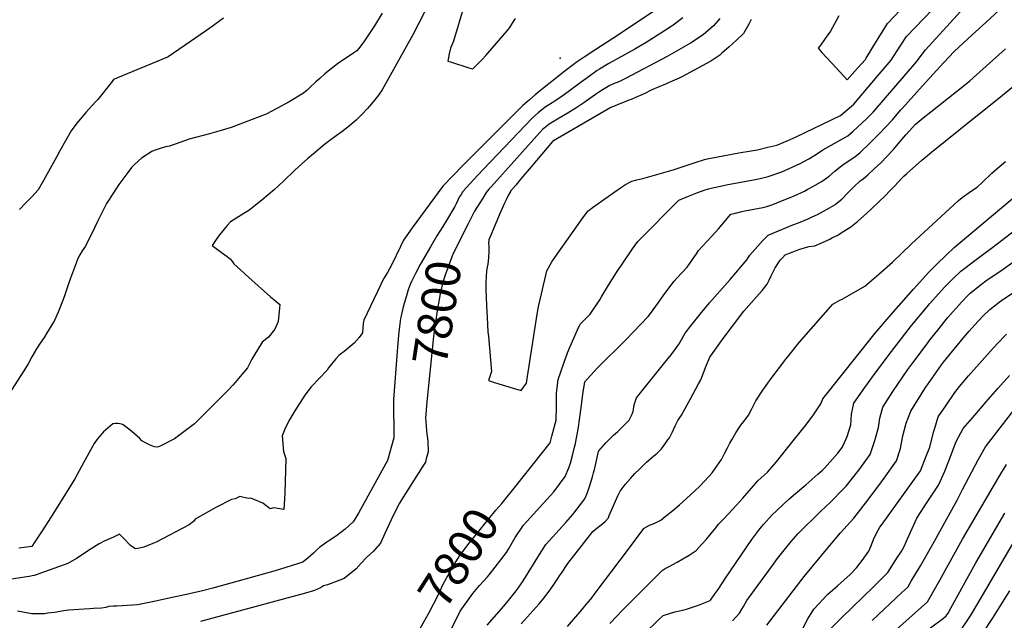
# Model space of a CAD drawing. Units: inches. Extents: x 2582939 to 2588301, y 1518534 to 1523841.
# Drawn here: x 2584922 to 2585740, y 1522655 to 1523154 of the extents above; entities that cross this region are included whole.
import ezdxf
from ezdxf.enums import TextEntityAlignment as Align

# ---------------------------------------------------------------- set-up
doc = ezdxf.new("R2010")
doc.units = ezdxf.units.IN
doc.header["$MEASUREMENT"] = 0
doc.layers.add('tile_2645_23_contour_10ft', color=150, linetype='Continuous')
doc.layers.add('tile_2645_23_spot_elev', color=225, linetype='Continuous')
doc.styles.add('Arial', font='arial.ttf')

msp = doc.modelspace()

# ---------------------------------------------------------------- linework, layer by layer
at = {"layer": 'tile_2645_23_contour_10ft'}
for points, elevation in [([(2585334.82, 1522768.06), (2585362.59, 1522802.93), (2585364.05, 1522808.26), (2585367.49, 1522821.7), (2585367.78, 1522832.81), (2585367.97, 1522839.79), (2585367.96, 1522844.07), (2585369.15, 1522855.41), (2585373.84, 1522869.14), (2585377.1, 1522877.69), (2585379.18, 1522882.92), (2585385.2, 1522896.76), (2585387.43, 1522901.3), (2585395.76, 1522909.84), (2585403.79, 1522921.67), (2585405.31, 1522924.12), (2585411.04, 1522933.69), (2585417.71, 1522944.34), (2585429.23, 1522961.43), (2585431.11, 1522964.03), (2585435.4, 1522969.98), (2585469.46, 1523004.41), (2585477.61, 1523007.69), (2585484.5, 1523010.42), (2585491.39, 1523012.99), (2585494.07, 1523013.69), (2585497.54, 1523014.56), (2585504.09, 1523016.03), (2585510.23, 1523017.32), (2585530.19, 1523020.94), (2585536.88, 1523022.31), (2585543.54, 1523023.97), (2585555.08, 1523028.07), (2585560.42, 1523030.31), (2585564.05, 1523032.02), (2585570.19, 1523034.97), (2585577.52, 1523038.82), (2585583.74, 1523042.64), (2585589.02, 1523046.25), (2585607.75, 1523056.84), (2585609.67, 1523057.78), (2585614.09, 1523061.69), (2585625.27, 1523072.07), (2585630.89, 1523077.51), (2585666.88, 1523119.28), (2585669.12, 1523122.48), (2585674.35, 1523129.38), (2585726.76, 1523187.1)], 7800), ([(2585261.79, 1523167.8), (2585253.53, 1523151.55), (2585248.47, 1523141.7), (2585225.88, 1523101.03), (2585223.03, 1523095.92), (2585220.07, 1523091.56), (2585215.54, 1523086.07), (2585210.94, 1523080.66), (2585206.13, 1523075.51), (2585202.95, 1523072.37), (2585201.44, 1523070.91), (2585194.57, 1523065), (2585189.5, 1523061.11), (2585185, 1523057.89), (2585179.65, 1523054.02), (2585175.15, 1523050.5), (2585165.98, 1523042.94), (2585161.52, 1523039.08), (2585150.81, 1523029.46), (2585147.49, 1523026.28), (2585143.92, 1523022.82), (2585142.14, 1523021.07), (2585136.64, 1523015.94), (2585133.65, 1523013.37), (2585123.11, 1523004.42), (2585112.41, 1522995.71), (2585108.22, 1522993.28), (2585097.3, 1522986.42), (2585094.47, 1522983.43), (2585091.81, 1522980.36), (2585088.13, 1522975.64), (2585085.28, 1522971.69), (2585081.87, 1522966.71), (2585090.5, 1522960.33), (2585094.34, 1522957.47), (2585097.29, 1522955.26), (2585098.69, 1522953.22), (2585099.95, 1522951.46), (2585105.53, 1522946.41), (2585112.41, 1522940.18), (2585130.31, 1522924.22), (2585133.25, 1522921.93), (2585136.57, 1522919.11), (2585138.09, 1522917.76), (2585137.89, 1522914.96), (2585136.63, 1522903.65), (2585134.01, 1522897.26), (2585128.8, 1522890.62), (2585123.47, 1522886.32), (2585116.48, 1522875.05), (2585114.86, 1522872.26), (2585111.16, 1522865.02), (2585105.33, 1522857.79), (2585101, 1522852.86), (2585099.03, 1522850.63), (2585094.98, 1522846.22), (2585073.41, 1522824.58), (2585067.19, 1522818.52), (2585050.79, 1522806.11), (2585039.43, 1522800.32), (2585036.6, 1522799.11), (2585034.07, 1522799.52), (2585030.04, 1522801.13), (2585027.7, 1522802.2), (2585023.48, 1522804.58), (2585021.54, 1522806.83), (2585017.56, 1522810.35), (2585015.15, 1522812.27), (2585012.73, 1522814.17), (2585010.3, 1522815.99), (2585007.99, 1522817.68), (2585007.05, 1522818.3), (2585003.64, 1522818.75), (2585001.61, 1522818.75), (2585000, 1522818.58)], 7830), ([(2585291.05, 1523165.38), (2585282.45, 1523136.43), (2585279.95, 1523130.53), (2585278.83, 1523125.86), (2585277.76, 1523119.82), (2585279.74, 1523119.19), (2585284.9, 1523117.57), (2585290.04, 1523115.99), (2585295.16, 1523114.45), (2585298.4, 1523113.51), (2585299.88, 1523114.94), (2585306.15, 1523121.24), (2585309.23, 1523124.6), (2585326.78, 1523145.18), (2585329.1, 1523147.93), (2585332.26, 1523152.69), (2585333.78, 1523155.32)], 7820), ([(2585448.7, 1523161.4), (2585419.38, 1523141.64), (2585400.64, 1523129.62), (2585390.95, 1523123.19), (2585384.24, 1523118.64), (2585380.57, 1523115.88), (2585376.21, 1523112.57), (2585354.93, 1523095.73), (2585350.25, 1523091.77), (2585345.58, 1523087.78), (2585339.73, 1523082.73), (2585289.91, 1523032.83), (2585282.13, 1523024.94), (2585273.55, 1523016), (2585248.14, 1522981.33), (2585240.85, 1522971.15), (2585238.38, 1522966.04), (2585230.74, 1522950.35), (2585227.46, 1522944.43), (2585224.34, 1522939.08), (2585222.09, 1522934.38), (2585207.9, 1522904.7), (2585207.3, 1522902.27), (2585206.87, 1522894.14), (2585204.1, 1522890.21), (2585199.93, 1522885.59), (2585194.97, 1522881.42), (2585192.62, 1522879.63), (2585187.38, 1522875.74), (2585184.56, 1522872.56), (2585178.45, 1522865.05), (2585177.46, 1522863.08), (2585171.01, 1522856.48), (2585164.14, 1522849.47), (2585159.01, 1522842.3), (2585150.47, 1522829.47), (2585146.4, 1522822.57), (2585142.87, 1522815.6), (2585140.01, 1522808.54), (2585141.04, 1522795.55), (2585142.98, 1522789.84), (2585142.42, 1522761.14), (2585141.58, 1522747.58), (2585133.23, 1522748.96), (2585130.09, 1522748.02), (2585123.95, 1522752.66), (2585114.14, 1522756.76), (2585111.89, 1522756.54), (2585104.96, 1522758.3), (2585101.08, 1522756.22), (2585097.96, 1522755.89), (2585085.12, 1522749.03), (2585067.93, 1522739.33), (2585066.35, 1522737.43), (2585062.94, 1522734.61), (2585035.46, 1522720.4), (2585032.74, 1522719.14), (2585025.26, 1522716.24), (2585021.68, 1522715.36), (2585018.17, 1522714.8), (2585016.14, 1522716.18), (2585014.02, 1522717.64), (2585008.32, 1522723.65), (2585005.1, 1522726.94), (2585000, 1522724.59)], 7820), ([(2585223.22, 1523159.8), (2585216.84, 1523149.32), (2585208.32, 1523136.62), (2585204.59, 1523131.56), (2585202.13, 1523128.55), (2585199.48, 1523126.81), (2585185.88, 1523117.51), (2585175.59, 1523109.39), (2585171.27, 1523105.59), (2585168.16, 1523102.79), (2585163.4, 1523098.33), (2585160.72, 1523095.88), (2585157.84, 1523093.26), (2585145.82, 1523086.08), (2585135.6, 1523080.48), (2585126.8, 1523075.78), (2585097.66, 1523064.8), (2585089.41, 1523062.19), (2585079.69, 1523059.4), (2585062.78, 1523055), (2585055.12, 1523052.32), (2585046.46, 1523049.26), (2585043.22, 1523048.58), (2585039.46, 1523047.46), (2585033.86, 1523045.75), (2585031.73, 1523044.96), (2585023.28, 1523039.31), (2585017.48, 1523033.96), (2585015.02, 1523031.55), (2585011.86, 1523027.41), (2585004.56, 1523017.32), (2585000, 1523010.48)], 7840), ([(2585280.65, 1522648.36), (2585287.88, 1522663.09), (2585298.47, 1522677.71), (2585304.01, 1522684.32), (2585310.51, 1522691.6), (2585311.83, 1522693.14), (2585316.93, 1522699.52), (2585321.75, 1522705.64), (2585326.22, 1522711.73), (2585327.95, 1522714.6), (2585333.57, 1522724.08), (2585340.45, 1522734.52), (2585348.65, 1522743.71), (2585357.21, 1522752.6), (2585365.72, 1522762), (2585375.1, 1522774.98), (2585378.05, 1522782.13), (2585379.5, 1522785.91), (2585381.51, 1522793.51), (2585382.86, 1522799.17), (2585383.56, 1522802.18), (2585386.08, 1522815.71), (2585388.66, 1522834.12), (2585389.82, 1522843.16), (2585391.53, 1522853.43), (2585393.49, 1522856.11), (2585401.99, 1522865.08), (2585425.51, 1522888.4), (2585431.91, 1522895), (2585443.87, 1522907.7), (2585445.8, 1522910.16), (2585452.7, 1522919.49), (2585456.48, 1522924.95), (2585460.39, 1522930.1), (2585465.71, 1522937.01), (2585467.82, 1522939.62), (2585476.38, 1522948.85), (2585480.34, 1522954.35), (2585481.46, 1522956.06), (2585483.99, 1522959.93), (2585485.87, 1522962.52), (2585496.68, 1522974.35), (2585502.48, 1522980.46), (2585505.51, 1522984.09), (2585512.59, 1522992.7), (2585516.62, 1522993.66), (2585521.71, 1522994.87), (2585524.23, 1522995.44), (2585539.27, 1522998.41), (2585542.59, 1522999.17), (2585547.57, 1523000.83), (2585550.87, 1523002.08), (2585565.23, 1523008.12), (2585573.67, 1523011.9), (2585576.14, 1523013.19), (2585581.24, 1523015.92), (2585588.34, 1523020.16), (2585594.31, 1523024.4), (2585599.12, 1523028.6), (2585604.79, 1523033.16), (2585613.5, 1523039), (2585615.73, 1523040.27), (2585619.91, 1523043.96), (2585621.41, 1523045.29), (2585626.96, 1523050.66), (2585630.48, 1523054.11), (2585636.11, 1523059.71), (2585646.81, 1523070.99), (2585653.56, 1523079.08), (2585655.13, 1523080.84), (2585671.86, 1523099.28), (2585689.63, 1523118.84), (2585697.99, 1523128.02), (2585713.05, 1523141.85), (2585724.25, 1523152.09), (2585735.48, 1523162.22)], 7810), ([(2585338.29, 1523022.01), (2585334.01, 1523016.92), (2585329.79, 1523011.88), (2585329.66, 1523011.73), (2585327.78, 1523008.34), (2585326.01, 1523004.71), (2585324.34, 1523001.23), (2585322.62, 1522997.61), (2585321.01, 1522993.87), (2585313.21, 1522975.25), (2585311.7, 1522971.46), (2585311.46, 1522968.34), (2585311.56, 1522966.12), (2585311.7, 1522962.08), (2585311.45, 1522956.45), (2585310.85, 1522951.26), (2585310.36, 1522948.77), (2585309.85, 1522945.63), (2585309.47, 1522940.8), (2585309.16, 1522935.73), (2585309.31, 1522929.74), (2585309.48, 1522923.77), (2585309.73, 1522916.74), (2585310.17, 1522907.04), (2585310.95, 1522895.13), (2585311.34, 1522891.03), (2585314.01, 1522862), (2585311.52, 1522854.73), (2585316.43, 1522852.98), (2585331.75, 1522848.25), (2585338.56, 1522846.2), (2585342.91, 1522852.41), (2585343.32, 1522854.21), (2585351.31, 1522906.08), (2585352.38, 1522913.11), (2585353.15, 1522917.19), (2585355.38, 1522926.69), (2585359.91, 1522945.61), (2585363.96, 1522953.08), (2585368.45, 1522959.6), (2585385.74, 1522984.19), (2585389, 1522988.6), (2585394.23, 1522995.53), (2585395.82, 1522996.77), (2585397.68, 1522998.18), (2585418.28, 1523012.8), (2585421.98, 1523015.3), (2585425.1, 1523017.29), (2585430.54, 1523020.3), (2585434.64, 1523021.4), (2585436.96, 1523021.83), (2585439.56, 1523022.47), (2585464.84, 1523029.6), (2585471.47, 1523031.75), (2585482.22, 1523035.46), (2585490.78, 1523038.14), (2585492.96, 1523038.63), (2585497.36, 1523039.59), (2585519.17, 1523043.79), (2585529.41, 1523045.41), (2585534.67, 1523046.31), (2585543.22, 1523048.29), (2585550.78, 1523050.17), (2585559.38, 1523053.62), (2585566.98, 1523056.99), (2585603.78, 1523074.82), (2585614.65, 1523084.16), (2585634.26, 1523107.01), (2585645.77, 1523120.76), (2585650.83, 1523128.41), (2585653.79, 1523133.06), (2585658.63, 1523140.23), (2585680.12, 1523162.74)], 7790), ([(2585602.19, 1523157.49), (2585595.45, 1523144.86), (2585593.25, 1523141.71), (2585590.99, 1523138.58), (2585586.72, 1523132.67), (2585586.21, 1523132.12), (2585585.24, 1523130.6), (2585588.07, 1523127.18), (2585600.32, 1523113.97), (2585609.2, 1523104.45), (2585617.69, 1523113.91), (2585624.35, 1523121.33), (2585625.09, 1523122.22), (2585633.68, 1523136.43), (2585638.18, 1523143.83), (2585642.71, 1523151.21), (2585653.55, 1523162.4)], 7780), ([(2585091.28, 1523155.64), (2585079.9, 1523147.19), (2585068.27, 1523139.12), (2585045.3, 1523123.55), (2585044.85, 1523123.27), (2585011.25, 1523109.38), (2585000.09, 1523104.73), (2585000, 1523104.59)], 7850), ([(2585472.79, 1523155.76), (2585464.61, 1523149.88), (2585462.96, 1523148.72), (2585454.37, 1523143.12), (2585442.29, 1523135.45), (2585432.8, 1523129.8), (2585411.24, 1523117.84), (2585403.46, 1523113.18), (2585401.52, 1523111.98), (2585394.05, 1523106.7), (2585388.28, 1523102.46), (2585377.65, 1523094.48), (2585372.59, 1523090.71), (2585366.47, 1523086.77), (2585358.43, 1523081.56), (2585352.74, 1523076.88), (2585348.01, 1523072.91), (2585306.87, 1523029.78), (2585299.03, 1523021.29), (2585290.21, 1523011.5), (2585288.61, 1523009.17), (2585287.16, 1523006.85), (2585285.91, 1523004.45), (2585284.53, 1523001.29), (2585283.48, 1522999.09), (2585276.47, 1522987.63)], 7810), ([(2585503.42, 1523155.18), (2585498.35, 1523149.21), (2585489.6, 1523141.76), (2585479, 1523134.92), (2585459.81, 1523123.64), (2585425.2, 1523105.44), (2585421.8, 1523103.68), (2585418.18, 1523102.21), (2585415.87, 1523101.32), (2585412.15, 1523099.59), (2585405.19, 1523095.37), (2585400.3, 1523092.17), (2585390.7, 1523085.38), (2585384.83, 1523081.38), (2585376.76, 1523076.5), (2585369.99, 1523072.53), (2585361.87, 1523067.66), (2585356.24, 1523063.12), (2585313.63, 1523015.58), (2585311.69, 1523013.41), (2585309.53, 1523010.86), (2585306.62, 1523006.17), (2585299.83, 1522995.15), (2585294.63, 1522984.86)], 7800), ([(2585529.47, 1523154.59), (2585527.6, 1523150.71), (2585523.12, 1523142.9), (2585517.26, 1523137.35), (2585511.28, 1523131.87), (2585505.23, 1523126.44), (2585503.51, 1523124.95), (2585495.95, 1523119.99), (2585472.03, 1523106.86), (2585469.77, 1523105.64), (2585465.96, 1523104), (2585456.36, 1523099.96), (2585453.73, 1523098.93), (2585451.6, 1523098.08), (2585448.97, 1523096.9), (2585446, 1523095.52), (2585441.78, 1523093.37), (2585438.65, 1523091.84), (2585433.43, 1523089.61), (2585429.83, 1523088.11), (2585427.97, 1523087.34), (2585424.18, 1523085.93), (2585420.58, 1523084.44), (2585415.07, 1523082.13), (2585413.06, 1523081.28), (2585365.32, 1523053.7), (2585364.63, 1523053.15), (2585346.87, 1523032.2), (2585338.29, 1523022.01)], 7790), ([(2585310.25, 1522651.29), (2585324.18, 1522667.08), (2585329.17, 1522673.17), (2585333.68, 1522678.69), (2585336.06, 1522681.97), (2585339.13, 1522686.5), (2585342.17, 1522691.14), (2585352.37, 1522707.84), (2585359.11, 1522718.4), (2585367.36, 1522727.55), (2585375.69, 1522736.64), (2585381.48, 1522743.39), (2585391.46, 1522756.31), (2585392.96, 1522760.08), (2585393.9, 1522762.53), (2585395.48, 1522767.33), (2585397.73, 1522774.57), (2585398.59, 1522777.83), (2585399.63, 1522781.79), (2585402.86, 1522795.76), (2585403.11, 1522796.08), (2585408.85, 1522802.8), (2585410.71, 1522804.76), (2585415.17, 1522809.16), (2585418.85, 1522812.24), (2585421.85, 1522815.18), (2585428.12, 1522821.59), (2585430.24, 1522825.62), (2585431.52, 1522828.91), (2585432.39, 1522834.3), (2585434.27, 1522840.24), (2585457.79, 1522869.66), (2585462.99, 1522875.89), (2585469.61, 1522885.07), (2585471.16, 1522887.44), (2585474.63, 1522893.89), (2585479.36, 1522899.89), (2585487.13, 1522909.61), (2585495, 1522919.03), (2585512.13, 1522938.58), (2585521.46, 1522949.63), (2585525.84, 1522954.83), (2585527.35, 1522956.93), (2585528.44, 1522958.72), (2585538.93, 1522970.57), (2585541.88, 1522973.73), (2585543.58, 1522975.43), (2585564.21, 1522983.84), (2585568.8, 1522985.55), (2585576.85, 1522988.99), (2585580.15, 1522990.5), (2585584.66, 1522992.61), (2585590.19, 1522995.48), (2585592.07, 1522996.51), (2585598.87, 1523000.66), (2585599.44, 1523001.01), (2585604.78, 1523005.35), (2585609.86, 1523010.41), (2585614.82, 1523015.56), (2585620.13, 1523020.43), (2585622.12, 1523021.81), (2585626.37, 1523025.49), (2585631.78, 1523030.43), (2585637.05, 1523035.53), (2585642.26, 1523040.69), (2585647.67, 1523046.53), (2585651.46, 1523051.21), (2585658, 1523058.8), (2585663.45, 1523064.79), (2585665.8, 1523067.37), (2585672.43, 1523072.73), (2585678.78, 1523077.81), (2585706.53, 1523099.9), (2585711.01, 1523103.6), (2585719.41, 1523111), (2585740.64, 1523130.13)], 7820), ([(2585338.56, 1522652.44), (2585353.49, 1522669.17), (2585357.48, 1522673.68), (2585361.66, 1522679.53), (2585365.01, 1522684.24), (2585369.02, 1522690.04), (2585370.4, 1522692.27), (2585371.93, 1522694.57), (2585377.33, 1522702.67), (2585397.93, 1522729.19), (2585401.34, 1522732.03), (2585404.84, 1522734.67), (2585408.2, 1522737.59), (2585410.93, 1522740.64), (2585411.49, 1522742.43), (2585418.82, 1522758.76), (2585420.83, 1522762.63), (2585424.76, 1522768.1), (2585429.2, 1522773.26), (2585433.04, 1522777.22), (2585436.81, 1522781.07), (2585440.39, 1522784.62), (2585442.65, 1522786.74), (2585444.95, 1522788.81), (2585448.78, 1522792.14), (2585451.06, 1522794.01), (2585455.13, 1522797.76), (2585458.79, 1522802.84), (2585460.42, 1522805.23), (2585461.57, 1522806.92), (2585464.13, 1522812.03), (2585466.46, 1522816.84), (2585468.73, 1522821.28), (2585471.66, 1522825.68), (2585479.39, 1522839.82), (2585485.84, 1522851.78), (2585487.61, 1522855.29), (2585489.91, 1522860.89), (2585492.14, 1522866.65), (2585495.08, 1522874.07), (2585506.38, 1522889.43), (2585523.48, 1522912.06), (2585534.07, 1522924.01), (2585538.77, 1522929.46), (2585542.74, 1522934.64), (2585544.51, 1522937.85), (2585546.23, 1522941.61), (2585549.51, 1522948.12), (2585553.56, 1522954.46), (2585555.5, 1522956.58), (2585557.87, 1522958.96), (2585563.47, 1522961.26), (2585569.06, 1522963.51), (2585574.64, 1522965.09), (2585577.77, 1522965.88), (2585582.45, 1522966.5), (2585588.68, 1522969.2), (2585594.78, 1522972.12), (2585597.18, 1522973.29), (2585600.79, 1522975.17), (2585606.56, 1522978.57), (2585612.15, 1522982.24), (2585617.77, 1522986.66), (2585623.2, 1522991.35), (2585625.6, 1522993.58), (2585629.37, 1522997.17), (2585641.34, 1523008.53), (2585644.18, 1523011.49), (2585648.86, 1523016.42), (2585654.57, 1523022.62), (2585656.26, 1523024.37), (2585658.37, 1523026.29), (2585671.33, 1523037.7), (2585679.29, 1523044.34), (2585702.01, 1523062.67), (2585738.31, 1523091.56), (2585764.17, 1523112.9)], 7830), ([(2585000, 1523104.59), (2584998.98, 1523103.02), (2584986.91, 1523088.14), (2584985, 1523086.2), (2584977.17, 1523077.25), (2584969.56, 1523068.47), (2584964.98, 1523062.07), (2584955.53, 1523045.33), (2584952.93, 1523040.66), (2584941.95, 1523020.71), (2584937.58, 1523012.93), (2584932.12, 1523007.25), (2584927.14, 1523002.27), (2584921.83, 1522996.58)], 7850), ([(2585376.97, 1522650.15), (2585388.88, 1522664.17), (2585392.6, 1522668.56), (2585396.29, 1522672.93), (2585400.01, 1522677.86), (2585427.59, 1522714.52), (2585437.05, 1522727.37), (2585440.73, 1522731.87), (2585445.22, 1522734.41), (2585449.56, 1522736.22), (2585454.39, 1522738.67), (2585458.13, 1522741.55), (2585464.59, 1522746.71), (2585469.88, 1522751.2), (2585472.8, 1522753.84), (2585482.76, 1522762.96), (2585486.97, 1522766.82), (2585494.31, 1522774.9), (2585497.1, 1522778.01), (2585504.76, 1522788.98), (2585507.46, 1522793.85), (2585509.96, 1522798.81), (2585511.75, 1522802.44), (2585513.35, 1522805.35), (2585516.75, 1522811.26), (2585519.29, 1522814.92), (2585521.03, 1522817.41), (2585524.2, 1522821.52), (2585527.26, 1522825.69), (2585530, 1522831.06), (2585533.35, 1522837.71), (2585539.3, 1522846.49), (2585543.41, 1522852.47), (2585545.42, 1522855.2), (2585558.42, 1522872.41), (2585559.75, 1522874.11), (2585569.34, 1522886.14), (2585597.31, 1522918.02), (2585603.19, 1522921.27), (2585605.02, 1522922.17), (2585610.82, 1522925.45), (2585624.02, 1522932.94), (2585635.65, 1522942.9), (2585646.79, 1522953.01), (2585662.54, 1522968.11), (2585694.14, 1522997.31), (2585701.58, 1523004.04), (2585704.64, 1523006.58), (2585712.43, 1523012.15), (2585717.09, 1523015.18), (2585721.24, 1523018.97), (2585729.48, 1523026.84), (2585733.68, 1523030.68), (2585740.75, 1523036.49)], 7840), ([(2585000, 1523010.48), (2584994.15, 1523001.69), (2584986.63, 1522986.69), (2584984.21, 1522981.45), (2584976.84, 1522966.14), (2584974.12, 1522962.42), (2584972.02, 1522958.93), (2584970.4, 1522955.87), (2584969.18, 1522952.79), (2584964.3, 1522939.66), (2584962.69, 1522935), (2584960.27, 1522927.47), (2584959.12, 1522924.18), (2584955.84, 1522915.57), (2584954, 1522911.28), (2584950.98, 1522904.58), (2584944.49, 1522893.7), (2584942.4, 1522890.42), (2584939.18, 1522885.69), (2584936.06, 1522880.89), (2584934.17, 1522877.57), (2584932.22, 1522874.13), (2584929.04, 1522868.41), (2584925.64, 1522862.5), (2584915.08, 1522846.26)], 7840), ([(2585412.19, 1522652.71), (2585422.9, 1522664.11), (2585433.85, 1522675.03), (2585455.62, 1522696.7), (2585457.99, 1522698.53), (2585461.34, 1522700.08), (2585467.95, 1522703.65), (2585472.79, 1522706.41), (2585477.9, 1522709.47), (2585483.79, 1522713.41), (2585488.26, 1522718.39), (2585492.35, 1522722.94), (2585500.14, 1522732.19), (2585502.34, 1522735.17), (2585504.95, 1522737.85), (2585506.5, 1522739.4), (2585513.92, 1522747.37), (2585522.63, 1522756.77), (2585535.09, 1522771.19), (2585542.95, 1522778.49), (2585550.25, 1522786.9), (2585563.37, 1522803.17), (2585572.4, 1522814.4), (2585574.89, 1522817.5), (2585581.21, 1522826.17), (2585587.44, 1522835.11), (2585589.11, 1522839.42), (2585632.36, 1522893.89), (2585645.8, 1522909.36), (2585664.38, 1522930.46), (2585676.91, 1522944.63), (2585683.42, 1522951.05), (2585691.58, 1522958.93), (2585698.09, 1522965.05), (2585753.24, 1523011.22)], 7850), ([(2585276.47, 1522987.63), (2585273.43, 1522982.66), (2585268.58, 1522974.79), (2585263.14, 1522965.55), (2585254.66, 1522950.86), (2585250.81, 1522943.58)], 7810), ([(2585440.51, 1522643.92), (2585452.87, 1522655.97), (2585456.33, 1522659.32), (2585466.12, 1522662.31), (2585473.89, 1522664.06), (2585475.87, 1522664.57), (2585485.68, 1522667.93), (2585495.39, 1522671.87), (2585495.57, 1522671.98), (2585495.62, 1522672.03), (2585498.87, 1522676.52), (2585502.1, 1522681.1), (2585508.31, 1522690.51), (2585530.08, 1522722.47), (2585535.88, 1522730.39), (2585539.81, 1522734.88), (2585546.69, 1522742.68), (2585560.55, 1522755.71), (2585564.7, 1522759.26), (2585574.78, 1522767.84), (2585584.97, 1522776.83), (2585588.64, 1522780.24), (2585590.27, 1522781.89), (2585601.44, 1522794.25), (2585604.95, 1522798.83), (2585607.11, 1522803.17), (2585609.34, 1522808.17), (2585612.4, 1522817.87), (2585612.75, 1522826.6), (2585614.84, 1522835.76), (2585624.01, 1522848.74), (2585633.35, 1522861.7), (2585646, 1522878.78), (2585662.58, 1522900.42), (2585675.57, 1522915.79), (2585677.72, 1522918.24), (2585690.28, 1522932.39), (2585696.71, 1522938.88), (2585703.63, 1522945.41), (2585707, 1522948), (2585716.46, 1522955.19), (2585730.1, 1522965.27), (2585762.47, 1522990.37)], 7860), ([(2585294.63, 1522984.86), (2585281.85, 1522959.59), (2585277.64, 1522948.24), (2585275.7, 1522942.85), (2585273.64, 1522937.05), (2585272.25, 1522931.67), (2585271.29, 1522926.66), (2585269.07, 1522914.03), (2585267.15, 1522901.41), (2585265.78, 1522891.1), (2585259.99, 1522834.1)], 7800), ([(2585514.1, 1522654.99), (2585519.71, 1522661.47), (2585521.63, 1522664.54), (2585523.06, 1522666.9), (2585526.05, 1522671.73), (2585547.28, 1522701.04), (2585551.47, 1522706.8), (2585557.89, 1522715.14), (2585562.82, 1522720.84), (2585568.64, 1522727.56), (2585586.98, 1522745.81), (2585595.27, 1522753.52), (2585605.71, 1522764.07), (2585608.27, 1522766.7), (2585617.88, 1522778.79), (2585619.79, 1522781.27), (2585628.29, 1522793.11), (2585632.34, 1522804.64), (2585635.27, 1522815.6), (2585636.47, 1522823.24), (2585638.82, 1522832.36), (2585647.24, 1522845.44), (2585659.65, 1522863.66), (2585663.67, 1522869.18), (2585675.56, 1522885.16), (2585677.34, 1522887.5), (2585685.58, 1522897.91), (2585691.41, 1522905.23), (2585692.9, 1522906.97), (2585704.11, 1522919.73), (2585709.37, 1522925.11), (2585711.41, 1522927.02), (2585720.68, 1522934.55), (2585724.44, 1522937.32), (2585738.83, 1522947.12), (2585752.6, 1522957.15)], 7870), ([(2585250.81, 1522943.58), (2585249.29, 1522940.69), (2585247.43, 1522936.87), (2585246.38, 1522934.21), (2585244.78, 1522929.98), (2585243.18, 1522924.94), (2585240.62, 1522915.72), (2585238.76, 1522908.28), (2585238.42, 1522906.1), (2585237.53, 1522899.46), (2585236.64, 1522892.15), (2585235.57, 1522878.79), (2585232.56, 1522838.89), (2585232.49, 1522831.25), (2585232.84, 1522813.44), (2585232.88, 1522807.07), (2585227.66, 1522788.28), (2585205.25, 1522747.36), (2585203.58, 1522744.34), (2585198.91, 1522737.15), (2585192.47, 1522731.01), (2585185.18, 1522725.52), (2585179.53, 1522722.03), (2585177.06, 1522720.23), (2585171.46, 1522716.1), (2585168.9, 1522713.91), (2585166.01, 1522711.16), (2585161.73, 1522707.31), (2585157.29, 1522703.73), (2585134.15, 1522696.6), (2585082.5, 1522681.98), (2585074.05, 1522679.77), (2585060.64, 1522676.85), (2585047.22, 1522673.96), (2585033.79, 1522671.11), (2585019.89, 1522668.22), (2585015.71, 1522668.06), (2585002.72, 1522667.24), (2585000, 1522667.04)], 7810), ([(2585542.47, 1522651.49), (2585573.58, 1522691.75), (2585593.44, 1522715.92), (2585603.61, 1522728.01), (2585614.86, 1522740.16), (2585626.28, 1522755.11), (2585637.62, 1522770.38), (2585639.86, 1522773.4), (2585650.21, 1522787.74), (2585653.52, 1522798.06), (2585655.55, 1522808.69), (2585656.7, 1522814.01), (2585658.2, 1522819.17), (2585661.99, 1522829.07), (2585674.28, 1522848.76), (2585675.83, 1522851.04), (2585687.69, 1522867.68), (2585689.35, 1522869.95), (2585705.43, 1522889.75), (2585710.46, 1522895.5), (2585717.77, 1522903.54), (2585722.85, 1522908.9), (2585727.75, 1522913.47), (2585735.36, 1522919.56), (2585739.44, 1522922.48), (2585751.51, 1522930.54)], 7880), ([(2585572.22, 1522648.07), (2585576.7, 1522656.77), (2585581.58, 1522664.79), (2585592.98, 1522676.8), (2585601.08, 1522683.96), (2585611.83, 1522693.57), (2585616.86, 1522699.11), (2585621.72, 1522705.15), (2585627.21, 1522712.9), (2585628.82, 1522716.66), (2585631.77, 1522723.93), (2585635.06, 1522730.33), (2585636.37, 1522732.78), (2585638.17, 1522735.21), (2585670.15, 1522779.66), (2585674.91, 1522791.79), (2585677.79, 1522799.33), (2585681.04, 1522811.6), (2585681.99, 1522815.04), (2585684.83, 1522824.29), (2585691.13, 1522833.61), (2585698.68, 1522844.58), (2585702.41, 1522849.63), (2585710.03, 1522858.36), (2585714.54, 1522863.45), (2585730.58, 1522881.38), (2585739.54, 1522891.14), (2585741.5, 1522893.16)], 7890), ([(2585593.27, 1522645.99), (2585604.82, 1522657.76), (2585631.2, 1522683.32), (2585642.98, 1522695.02), (2585651.16, 1522707.82), (2585654.02, 1522712.4), (2585656.15, 1522716.14), (2585659.42, 1522723.06), (2585667.02, 1522740.38), (2585675.79, 1522753.68), (2585685.19, 1522767.55), (2585690.33, 1522779.38), (2585695.11, 1522791.49), (2585699.76, 1522803.88), (2585705.63, 1522814.75), (2585715.13, 1522825.9), (2585724.71, 1522836.98), (2585734.36, 1522848.01), (2585744, 1522858.83)], 7900), ([(2585259.99, 1522834.1), (2585259.57, 1522829.96), (2585259.16, 1522823.69), (2585259.51, 1522816.95), (2585259.86, 1522812.46), (2585261.06, 1522804.19), (2585261.37, 1522795.41), (2585259.78, 1522789.49), (2585259.02, 1522786.7), (2585256.39, 1522782.58), (2585239.03, 1522755.4), (2585237.59, 1522752.77), (2585232.5, 1522742.89), (2585228.77, 1522734.83), (2585225.39, 1522727.42), (2585221.63, 1522719.53), (2585216, 1522712.76), (2585210.23, 1522707.69), (2585205.69, 1522702.74), (2585201.49, 1522698.3), (2585191.6, 1522690.03), (2585188.03, 1522688.68), (2585177.85, 1522684.86), (2585174.42, 1522684.09), (2585171.89, 1522682.47), (2585169.38, 1522681.15), (2585167, 1522680.06), (2585159.5, 1522677.93), (2585072.26, 1522654.43)], 7800), ([(2585629.94, 1522655.36), (2585654.75, 1522678.52), (2585659.49, 1522682.94), (2585662.45, 1522687.8), (2585670.11, 1522700.63), (2585680.24, 1522718.68), (2585700.59, 1522755.16), (2585704.93, 1522764.09), (2585717.93, 1522788.63), (2585724.1, 1522799.42), (2585750.42, 1522833.62)], 7910), ([(2585000, 1522818.58), (2584999.58, 1522818.53), (2584991.82, 1522812), (2584990.24, 1522810.31), (2584986.4, 1522805.98), (2584984, 1522802.32), (2584979.67, 1522794.7), (2584973.53, 1522783.18), (2584967.84, 1522772.94), (2584953.76, 1522750.13), (2584947.62, 1522740.42), (2584941.27, 1522730.6), (2584934.78, 1522720.71), (2584932.12, 1522716.79), (2584921.34, 1522715.3)], 7830), ([(2585619.66, 1522620.63), (2585675.99, 1522670.87), (2585686.27, 1522688.81), (2585705.07, 1522722.74), (2585735.16, 1522774.34), (2585741.65, 1522784.85)], 7920), ([(2585245.28, 1522642.19), (2585248.74, 1522643.68), (2585254.54, 1522648.51), (2585262.18, 1522661.77), (2585269.48, 1522676.18), (2585270.97, 1522679.44), (2585273.86, 1522685.49), (2585276.67, 1522690.84), (2585281.71, 1522699.72), (2585282.93, 1522701.74), (2585286.29, 1522707.11), (2585287.61, 1522709.19), (2585291.13, 1522714.08), (2585294.34, 1522718.21), (2585317.52, 1522746.76), (2585322.35, 1522752.4), (2585334.82, 1522768.06)], 7800), ([(2585616.35, 1522595.55), (2585617.92, 1522598.18), (2585621.38, 1522603.51), (2585652.03, 1522628.97), (2585661.47, 1522636.46), (2585673.12, 1522645.17), (2585689.14, 1522657.27), (2585691.57, 1522659.25), (2585693.12, 1522661.43), (2585695.67, 1522665.96), (2585715.96, 1522703.06), (2585740.22, 1522744.28)], 7930), ([(2585000, 1522724.59), (2584992.35, 1522721.06), (2584988.01, 1522718.94), (2584979.16, 1522713.48), (2584977.3, 1522712.11), (2584969.3, 1522706.72), (2584962.21, 1522702.65), (2584938.97, 1522694.25), (2584936.63, 1522693.43), (2584934.11, 1522692.7), (2584933.81, 1522692.63), (2584930.1, 1522691.88), (2584926.02, 1522691.18), (2584838.01, 1522677.64)], 7820), ([(2585712.47, 1522660.51), (2585716.93, 1522668.03), (2585724.46, 1522680.76), (2585750.9, 1522726.25)], 7940), ([(2585735.37, 1522665.7), (2585744.21, 1522679.9)], 7950), ([(2585000, 1522667.04), (2584996.27, 1522666.77), (2584993.59, 1522666.14), (2584990.07, 1522665.47), (2584983.37, 1522665.14), (2584979.98, 1522665.01), (2584962.78, 1522663.89), (2584958.89, 1522663.33), (2584950.93, 1522661.95), (2584945.58, 1522661.21), (2584942.83, 1522660.83), (2584935.85, 1522660.8), (2584933.25, 1522660.83), (2584932.26, 1522660.87), (2584920.17, 1522662.92)], 7810), ([(2585618.69, 1522562.87), (2585619.56, 1522567.59), (2585620.2, 1522570.68), (2585621.43, 1522576.63), (2585624.6, 1522582.81), (2585625.87, 1522585.03), (2585629.84, 1522591.66), (2585649.29, 1522607.57), (2585655.54, 1522612.62), (2585659.12, 1522615.44), (2585672.89, 1522626.09), (2585679.67, 1522630.77), (2585685.99, 1522634.98), (2585693.11, 1522639.83), (2585697.26, 1522642.95), (2585704.65, 1522648.86), (2585708.87, 1522654.94), (2585711.7, 1522659.21), (2585712.47, 1522660.51)], 7940), ([(2585630.14, 1522550.56), (2585630.39, 1522552.38), (2585631.49, 1522559.87), (2585632.28, 1522564.2), (2585633.35, 1522569.81), (2585633.76, 1522571.91), (2585638.3, 1522579.8), (2585655.57, 1522593.59), (2585661, 1522597.9), (2585674.4, 1522607.5), (2585679.3, 1522610.93), (2585690.31, 1522618.12), (2585697.03, 1522622.65), (2585702.67, 1522626.86), (2585710.29, 1522632.59), (2585717.73, 1522638.47), (2585721.9, 1522644.59), (2585729.98, 1522657.02), (2585735.37, 1522665.7)], 7950)]:
    msp.add_lwpolyline(points, dxfattribs=dict(at, elevation=elevation))
at = {"layer": 'tile_2645_23_spot_elev'}
msp.add_point((2585370.96, 1523122.42, 7827.1), dxfattribs=at)

# ---------------------------------------------------------------- texts
at = {"color": 18, "style": 'Arial'}
for rotation, p in [(81.34067, (2585268.58, 1522910.81)), (57.59008, (2585286.47, 1522707.4))]:
    msp.add_text('7800', height=28.8, rotation=rotation, dxfattribs=at).set_placement(p, align=Align.MIDDLE_CENTER)

doc.saveas('drawing.dxf')
